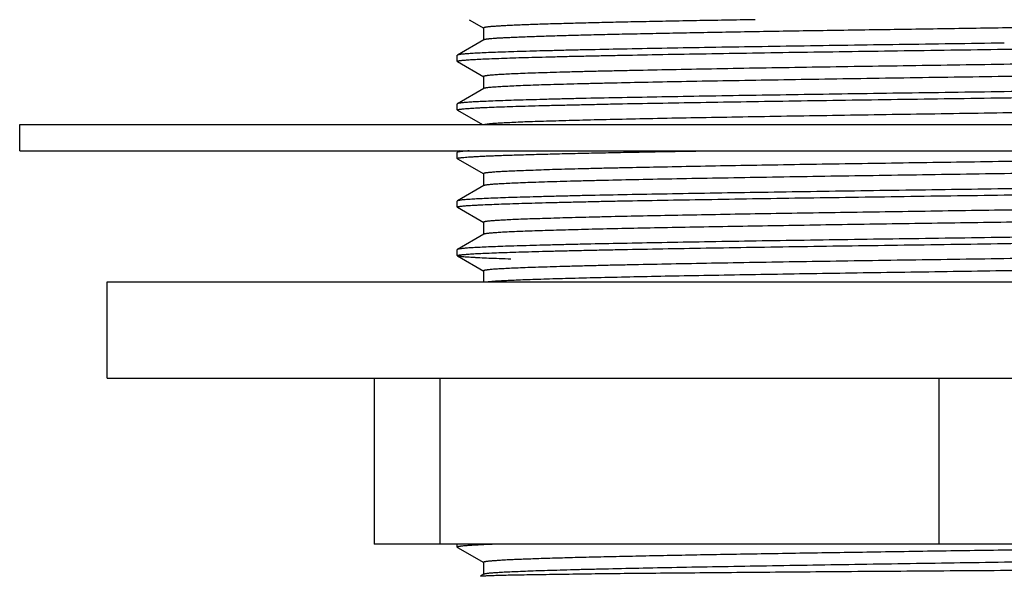
# Model space of a CAD drawing. Units: inches. Extents: x 4.8 to 7.05, y 0.5 to 7.62.
# Drawn here: x 4.8 to 5.93, y 4.79 to 5.42 of the extents above; entities that cross this region are included whole.
import ezdxf

# ---------------------------------------------------------------- set-up
doc = ezdxf.new("R2010")
doc.units = ezdxf.units.IN
doc.header["$LTSCALE"] = 0.64311
doc.header["$MEASUREMENT"] = 0
doc.layers.get('0').update_dxf_attribs({"linetype": 'CONTINUOUS'})

msp = doc.modelspace()

# ---------------------------------------------------------------- linework, layer by layer
at = {"color": 6, "linetype": 'CONTINUOUS'}
for p, q in [((5.3156, 5.4233), (5.3324, 5.4136)), ((5.3322, 5.4138), (5.3322, 5.3999)), ((5.3322, 5.4138), (5.3324, 5.4136)), ((5.3324, 5.4002), (5.3023, 5.3828)), ((5.3023, 5.3828), (5.3021, 5.3826)), ((5.3021, 5.3756), (5.3021, 5.3826)), ((5.3023, 5.3754), (5.3021, 5.3756)), ((5.3023, 5.3754), (5.3324, 5.358)), ((5.3322, 5.3583), (5.3322, 5.3444)), ((5.3322, 5.3583), (5.3324, 5.358)), ((5.3324, 5.3446), (5.3023, 5.3272)), ((5.3023, 5.3272), (5.3021, 5.327)), ((5.3021, 5.3201), (5.3021, 5.327)), ((5.3023, 5.3198), (5.3021, 5.3201)), ((5.3023, 5.3198), (5.3309, 5.3033)), ((4.8021, 5.2733), (4.8021, 5.3033)), ((4.8021, 5.3033), (7.0521, 5.3033)), ((4.8021, 5.2733), (7.0521, 5.2733)), ((5.3023, 5.2717), (5.3021, 5.2714)), ((5.3021, 5.2645), (5.3021, 5.2714)), ((5.3051, 5.2733), (5.3023, 5.2717)), ((5.3023, 5.2643), (5.3021, 5.2645)), ((5.3023, 5.2643), (5.3324, 5.2469)), ((5.3322, 5.2471), (5.3322, 5.2332)), ((5.3322, 5.2471), (5.3324, 5.2469)), ((5.3324, 5.2335), (5.3023, 5.2161)), ((5.3023, 5.2161), (5.3021, 5.2159)), ((5.3021, 5.2089), (5.3021, 5.2159)), ((5.3023, 5.2087), (5.3021, 5.2089)), ((5.3023, 5.2087), (5.3324, 5.1914)), ((5.3322, 5.1916), (5.3322, 5.1777)), ((5.3322, 5.1916), (5.3324, 5.1914)), ((5.3324, 5.1779), (5.3023, 5.1605)), ((5.3023, 5.1605), (5.3021, 5.1603)), ((5.3021, 5.1534), (5.3021, 5.1603)), ((5.3023, 5.1532), (5.3021, 5.1534)), ((5.3023, 5.1532), (5.3324, 5.1358)), ((5.3322, 5.136), (5.3322, 5.1233)), ((5.3322, 5.136), (5.3324, 5.1358)), ((4.9021, 5.0133), (4.9021, 5.1233)), ((4.9021, 5.1233), (6.9521, 5.1233)), ((4.9021, 5.0133), (6.9521, 5.0133)), ((5.2071, 5.0133), (5.2071, 4.8233)), ((6.6471, 4.8233), (5.2071, 4.8233)), ((5.3021, 4.82), (5.3021, 4.8233)), ((5.3021, 4.82), (5.3023, 4.8198)), ((5.3023, 4.8198), (5.3324, 4.8024)), ((5.3322, 4.8027), (5.3322, 4.7888)), ((5.3322, 4.8027), (5.3324, 4.8024)), ((5.3324, 4.789), (5.3285, 4.7868)), ((5.3285, 4.7868), (5.3318, 4.7872)), ((5.3285, 4.7867), (5.3285, 4.7868)), ((5.3319, 4.7872), (5.332, 4.7872))]:
    msp.add_line(p, q, dxfattribs=at)
at = {"color": 9, "linetype": 'CONTINUOUS'}
for p, q in [((5.2821, 5.0133), (5.2821, 4.8233)), ((5.8521, 5.0133), (5.8521, 4.8233))]:
    msp.add_line(p, q, dxfattribs=at)
at = {"color": 6, "linetype": 'CONTINUOUS'}
for points, knots in [([(5.6425, 5.4233), (5.631, 5.4231), (5.6086, 5.4227), (5.5758, 5.4221), (5.5445, 5.4215), (5.5149, 5.4209), (5.4872, 5.4204), (5.4615, 5.4198), (5.4378, 5.4192), (5.4164, 5.4186), (5.3999, 5.4181), (5.3879, 5.4177), (5.3798, 5.4174), (5.3723, 5.4171), (5.3654, 5.4168), (5.3592, 5.4165), (5.3536, 5.4162), (5.3487, 5.4159), (5.3444, 5.4156), (5.3412, 5.4154), (5.339, 5.4152), (5.3376, 5.415), (5.3363, 5.4149), (5.3352, 5.4147), (5.3343, 5.4146), (5.3336, 5.4144), (5.3332, 5.4143), (5.3329, 5.4143), (5.3327, 5.4142), (5.3325, 5.4141), (5.3324, 5.414), (5.3323, 5.414), (5.3322, 5.4139), (5.3322, 5.4138), (5.3322, 5.4138)], [0, 0, 0, 0, 0.110543, 0.216473, 0.317324, 0.412648, 0.502003, 0.584999, 0.661268, 0.730453, 0.792257, 0.820306, 0.846408, 0.870529, 0.892646, 0.912737, 0.930782, 0.946761, 0.960653, 0.972441, 0.977543, 0.982117, 0.986163, 0.98968, 0.992669, 0.995132, 0.996167, 0.997072, 0.997849, 0.9985, 0.999028, 0.99944, 0.999752, 1, 1, 1, 1]), ([(6.2628, 5.4191), (6.2399, 5.4187), (6.1926, 5.4179), (6.1196, 5.4167), (6.0431, 5.4155), (5.9646, 5.4144), (5.8854, 5.4132), (5.8069, 5.412), (5.7306, 5.4109), (5.669, 5.4099), (5.6218, 5.4091), (5.5884, 5.4085), (5.5564, 5.4079), (5.5262, 5.4073), (5.4977, 5.4067), (5.4712, 5.4061), (5.4467, 5.4055), (5.4244, 5.4049), (5.4043, 5.4043), (5.3891, 5.4038), (5.378, 5.4034), (5.3707, 5.4031), (5.364, 5.4028), (5.3579, 5.4025), (5.3524, 5.4022), (5.3476, 5.402), (5.3435, 5.4017), (5.3404, 5.4014), (5.3383, 5.4012), (5.337, 5.4011), (5.3358, 5.4009), (5.3348, 5.4008), (5.3339, 5.4006), (5.3333, 5.4005), (5.3328, 5.4003), (5.3325, 5.4002), (5.3324, 5.4002), (5.3324, 5.4002)], [0, 0, 0, 0, 0.07375, 0.15269, 0.235326, 0.32022, 0.405841, 0.490652, 0.573132, 0.651802, 0.689266, 0.725254, 0.759604, 0.792166, 0.822791, 0.851341, 0.877691, 0.90172, 0.92332, 0.942398, 0.950964, 0.958866, 0.966096, 0.972649, 0.978517, 0.983693, 0.98817, 0.991944, 0.993566, 0.995012, 0.996281, 0.997374, 0.998291, 0.999033, 0.999601, 0.999821, 1, 1, 1, 1]), ([(5.9271, 5.3895), (5.9472, 5.3898), (5.9872, 5.3904), (6.0468, 5.3912), (6.1052, 5.3921), (6.162, 5.3929), (6.2166, 5.3938), (6.2685, 5.3946), (6.3172, 5.3955), (6.3622, 5.3963), (6.3973, 5.397), (6.4232, 5.3976), (6.441, 5.398), (6.4575, 5.3985), (6.4728, 5.3989), (6.4869, 5.3993), (6.4996, 5.3997), (6.511, 5.4002), (6.521, 5.4006), (6.5285, 5.401), (6.5338, 5.4012), (6.5372, 5.4015), (6.5403, 5.4017), (6.543, 5.4019), (6.5454, 5.4021), (6.5474, 5.4023), (6.5488, 5.4025), (6.5498, 5.4026), (6.5504, 5.4027), (6.5509, 5.4029), (6.5513, 5.403), (6.5517, 5.4031), (6.5518, 5.4031), (6.5519, 5.4032)], [0, 0, 0, 0, 0.096438, 0.192073, 0.285882, 0.376999, 0.464602, 0.547881, 0.626043, 0.698367, 0.764172, 0.794441, 0.822857, 0.849349, 0.87386, 0.896335, 0.91672, 0.934963, 0.951023, 0.964868, 0.97095, 0.976467, 0.981414, 0.985788, 0.989589, 0.992814, 0.995465, 0.996576, 0.997543, 0.998367, 0.99905, 0.999593, 1, 1, 1, 1]), ([(5.3021, 5.3756), (5.3021, 5.3756), (5.3021, 5.3757), (5.3021, 5.3757), (5.3022, 5.3758), (5.3023, 5.3758), (5.3024, 5.3759), (5.3026, 5.376), (5.3029, 5.3761), (5.3033, 5.3762), (5.3038, 5.3763), (5.3044, 5.3764), (5.3051, 5.3765), (5.3059, 5.3766), (5.3072, 5.3768), (5.309, 5.3769), (5.3114, 5.3772), (5.3142, 5.3774), (5.3174, 5.3776), (5.3209, 5.3778), (5.3249, 5.378), (5.3308, 5.3783), (5.3391, 5.3787), (5.3501, 5.3791), (5.3626, 5.3795), (5.3763, 5.38), (5.3914, 5.3804), (5.4078, 5.3808), (5.4255, 5.3813), (5.4444, 5.3817), (5.4644, 5.3821), (5.4932, 5.3827), (5.5319, 5.3835), (5.581, 5.3843), (5.6334, 5.3852), (5.6887, 5.3861), (5.7462, 5.3869), (5.8056, 5.3878), (5.866, 5.3886), (5.9067, 5.3892), (5.9271, 5.3895)], [0, 0, 0, 0, 0.000089, 0.000192, 0.00032, 0.000478, 0.000669, 0.000893, 0.001448, 0.002148, 0.002993, 0.003986, 0.005126, 0.006414, 0.007851, 0.011168, 0.015079, 0.019581, 0.024674, 0.030353, 0.036615, 0.043455, 0.058856, 0.076522, 0.096415, 0.118482, 0.142669, 0.168919, 0.197173, 0.227359, 0.259403, 0.29323, 0.36591, 0.444695, 0.528836, 0.617504, 0.70985, 0.805012, 0.902085, 1, 1, 1, 1]), ([(5.9271, 5.3965), (5.907, 5.3962), (5.867, 5.3956), (5.8074, 5.3948), (5.749, 5.3939), (5.6922, 5.3931), (5.6376, 5.3922), (5.5857, 5.3914), (5.537, 5.3905), (5.492, 5.3897), (5.4569, 5.3889), (5.431, 5.3884), (5.4132, 5.3879), (5.3967, 5.3875), (5.3814, 5.3871), (5.3673, 5.3867), (5.3546, 5.3862), (5.3432, 5.3858), (5.3332, 5.3854), (5.3257, 5.385), (5.3204, 5.3847), (5.317, 5.3845), (5.3139, 5.3843), (5.3112, 5.3841), (5.3088, 5.3839), (5.3068, 5.3837), (5.3054, 5.3835), (5.3044, 5.3833), (5.3038, 5.3832), (5.3033, 5.3831), (5.3029, 5.383), (5.3025, 5.3829), (5.3024, 5.3828), (5.3023, 5.3828)], [0, 0, 0, 0, 0.096437, 0.192074, 0.285886, 0.377007, 0.464614, 0.547895, 0.626055, 0.698376, 0.764179, 0.794447, 0.822862, 0.849354, 0.873864, 0.896338, 0.916722, 0.934965, 0.951025, 0.964869, 0.970951, 0.976467, 0.981415, 0.985789, 0.989589, 0.992815, 0.995466, 0.996576, 0.997543, 0.998367, 0.99905, 0.999593, 1, 1, 1, 1]), ([(6.5218, 5.3858), (6.5218, 5.3858), (6.5216, 5.3857), (6.5213, 5.3856), (6.5208, 5.3855), (6.5204, 5.3854), (6.5198, 5.3853), (6.5188, 5.3851), (6.5174, 5.3849), (6.5155, 5.3847), (6.5132, 5.3845), (6.5105, 5.3843), (6.5075, 5.3841), (6.5042, 5.3839), (6.499, 5.3836), (6.4918, 5.3832), (6.4821, 5.3828), (6.471, 5.3823), (6.4587, 5.3819), (6.4452, 5.3815), (6.4304, 5.3811), (6.4144, 5.3806), (6.3972, 5.3802), (6.3722, 5.3796), (6.3383, 5.3789), (6.2948, 5.378), (6.2478, 5.3772), (6.1978, 5.3763), (6.1452, 5.3755), (6.0906, 5.3746), (6.0344, 5.3737), (5.9772, 5.3729), (5.9195, 5.372), (5.8619, 5.3712), (5.8049, 5.3703), (5.749, 5.3695), (5.6949, 5.3686), (5.6429, 5.3678), (5.5937, 5.3669), (5.5476, 5.366), (5.5113, 5.3653), (5.4842, 5.3647), (5.4655, 5.3643), (5.4478, 5.3639), (5.4312, 5.3634), (5.4159, 5.363), (5.4017, 5.3626), (5.3888, 5.3622), (5.3772, 5.3617), (5.3668, 5.3613), (5.3578, 5.3609), (5.3512, 5.3605), (5.3465, 5.3602), (5.3435, 5.36), (5.3409, 5.3598), (5.3386, 5.3596), (5.3369, 5.3594), (5.3358, 5.3592), (5.335, 5.3591), (5.3344, 5.359), (5.3338, 5.3589), (5.3333, 5.3588), (5.3329, 5.3587), (5.3326, 5.3586), (5.3324, 5.3585), (5.3323, 5.3584), (5.3322, 5.3584), (5.3322, 5.3583), (5.3322, 5.3583), (5.3322, 5.3583)], [0, 0, 0, 0, 0.000214, 0.000497, 0.00085, 0.001276, 0.001773, 0.002344, 0.003703, 0.005353, 0.007295, 0.009527, 0.012049, 0.014861, 0.017959, 0.025008, 0.033179, 0.042455, 0.052816, 0.064235, 0.076684, 0.090136, 0.10456, 0.11992, 0.153299, 0.189963, 0.22956, 0.271718, 0.316036, 0.362096, 0.40946, 0.457681, 0.506301, 0.55486, 0.602899, 0.649961, 0.695603, 0.73939, 0.780909, 0.819765, 0.855594, 0.872264, 0.888052, 0.902921, 0.916836, 0.929762, 0.941669, 0.952532, 0.962323, 0.971018, 0.978597, 0.985045, 0.98784, 0.990346, 0.992563, 0.994488, 0.996121, 0.996828, 0.997463, 0.998024, 0.998514, 0.99893, 0.999276, 0.99955, 0.999757, 0.999836, 0.999901, 0.999954, 1, 1, 1, 1]), ([(6.522, 5.3721), (6.522, 5.3721), (6.522, 5.3721), (6.522, 5.372), (6.5219, 5.372), (6.5218, 5.3719), (6.5216, 5.3718), (6.5213, 5.3717), (6.5209, 5.3716), (6.5204, 5.3715), (6.5198, 5.3714), (6.5192, 5.3713), (6.5184, 5.3712), (6.5173, 5.371), (6.5156, 5.3708), (6.5133, 5.3706), (6.5107, 5.3704), (6.5077, 5.3702), (6.503, 5.3699), (6.4964, 5.3695), (6.4874, 5.3691), (6.477, 5.3687), (6.4654, 5.3683), (6.4525, 5.3678), (6.4383, 5.3674), (6.423, 5.367), (6.4064, 5.3665), (6.3887, 5.3661), (6.37, 5.3657), (6.3429, 5.3651), (6.3066, 5.3644), (6.2605, 5.3635), (6.2113, 5.3627), (6.1593, 5.3618), (6.1052, 5.3609), (6.0493, 5.3601), (5.9923, 5.3592), (5.9347, 5.3584), (5.877, 5.3575), (5.8198, 5.3567), (5.7636, 5.3558), (5.709, 5.3549), (5.6564, 5.3541), (5.6064, 5.3532), (5.5594, 5.3524), (5.5159, 5.3515), (5.482, 5.3508), (5.457, 5.3502), (5.4398, 5.3498), (5.4238, 5.3493), (5.409, 5.3489), (5.3955, 5.3485), (5.3832, 5.3481), (5.3721, 5.3476), (5.3624, 5.3472), (5.3552, 5.3468), (5.35, 5.3465), (5.3467, 5.3463), (5.3437, 5.3461), (5.341, 5.3459), (5.3387, 5.3457), (5.3368, 5.3455), (5.3354, 5.3453), (5.3344, 5.3451), (5.3338, 5.345), (5.3333, 5.3449), (5.3329, 5.3448), (5.3326, 5.3447), (5.3324, 5.3446), (5.3324, 5.3446)], [0, 0, 0, 0, 0.000046, 0.000099, 0.000164, 0.000243, 0.000449, 0.000724, 0.001069, 0.001487, 0.001976, 0.002538, 0.003173, 0.00388, 0.005514, 0.007439, 0.009654, 0.01216, 0.014955, 0.021404, 0.028983, 0.037678, 0.047468, 0.058331, 0.070239, 0.083165, 0.097079, 0.111949, 0.127737, 0.144407, 0.180235, 0.219091, 0.260611, 0.304398, 0.350039, 0.397102, 0.44514, 0.4937, 0.54232, 0.590541, 0.637905, 0.683965, 0.728283, 0.770441, 0.810038, 0.846701, 0.880081, 0.89544, 0.909864, 0.923317, 0.935766, 0.947184, 0.957545, 0.966823, 0.974994, 0.982041, 0.985139, 0.987951, 0.990474, 0.992707, 0.994649, 0.996299, 0.997657, 0.998227, 0.998725, 0.99915, 0.999503, 0.999786, 1, 1, 1, 1]), ([(6.5521, 5.3548), (6.5521, 5.3548), (6.5521, 5.3547), (6.552, 5.3547), (6.552, 5.3546), (6.5519, 5.3546), (6.5518, 5.3545), (6.5516, 5.3544), (6.5513, 5.3543), (6.5509, 5.3542), (6.5504, 5.3541), (6.5498, 5.354), (6.5491, 5.3539), (6.5483, 5.3538), (6.547, 5.3537), (6.5452, 5.3535), (6.5428, 5.3533), (6.54, 5.353), (6.5368, 5.3528), (6.5332, 5.3526), (6.5293, 5.3524), (6.5234, 5.3521), (6.5151, 5.3517), (6.5041, 5.3513), (6.4916, 5.3509), (6.4779, 5.3504), (6.4627, 5.35), (6.4463, 5.3496), (6.4287, 5.3491), (6.4098, 5.3487), (6.3898, 5.3483), (6.3609, 5.3477), (6.3223, 5.3469), (6.2732, 5.3461), (6.2208, 5.3452), (6.1655, 5.3444), (6.1079, 5.3435), (6.0486, 5.3426), (5.9882, 5.3418), (5.9475, 5.3412), (5.9271, 5.3409)], [0, 0, 0, 0, 0.000089, 0.000192, 0.00032, 0.000478, 0.000669, 0.000893, 0.001448, 0.002148, 0.002993, 0.003986, 0.005126, 0.006415, 0.007851, 0.011169, 0.015079, 0.019581, 0.024674, 0.030354, 0.036616, 0.043457, 0.058859, 0.076525, 0.096419, 0.118489, 0.142677, 0.168929, 0.197185, 0.227375, 0.259422, 0.293251, 0.365933, 0.444717, 0.528853, 0.617515, 0.709855, 0.805012, 0.902084, 1, 1, 1, 1]), ([(5.9271, 5.3339), (5.9472, 5.3342), (5.9872, 5.3348), (6.0468, 5.3357), (6.1052, 5.3365), (6.162, 5.3374), (6.2166, 5.3382), (6.2685, 5.339), (6.3172, 5.3399), (6.3622, 5.3407), (6.3973, 5.3415), (6.4232, 5.3421), (6.441, 5.3425), (6.4575, 5.3429), (6.4728, 5.3433), (6.4869, 5.3438), (6.4996, 5.3442), (6.511, 5.3446), (6.521, 5.345), (6.5285, 5.3454), (6.5338, 5.3457), (6.5372, 5.3459), (6.5403, 5.3461), (6.543, 5.3463), (6.5454, 5.3465), (6.5474, 5.3467), (6.5488, 5.3469), (6.5498, 5.3471), (6.5504, 5.3472), (6.5509, 5.3473), (6.5513, 5.3474), (6.5517, 5.3475), (6.5518, 5.3476), (6.5519, 5.3476)], [0, 0, 0, 0, 0.096438, 0.192071, 0.285876, 0.376992, 0.464597, 0.547879, 0.626042, 0.698367, 0.764172, 0.794441, 0.822857, 0.849349, 0.87386, 0.896335, 0.91672, 0.934962, 0.951023, 0.964868, 0.97095, 0.976467, 0.981414, 0.985788, 0.989588, 0.992814, 0.995465, 0.996576, 0.997543, 0.998367, 0.99905, 0.999593, 1, 1, 1, 1]), ([(5.3021, 5.3201), (5.3021, 5.3201), (5.3021, 5.3201), (5.3021, 5.3202), (5.3022, 5.3202), (5.3023, 5.3203), (5.3024, 5.3203), (5.3026, 5.3204), (5.3029, 5.3205), (5.3033, 5.3206), (5.3038, 5.3207), (5.3044, 5.3208), (5.3051, 5.3209), (5.3059, 5.321), (5.3072, 5.3212), (5.309, 5.3214), (5.3114, 5.3216), (5.3142, 5.3218), (5.3174, 5.322), (5.3209, 5.3222), (5.3249, 5.3225), (5.3308, 5.3228), (5.3391, 5.3231), (5.3501, 5.3236), (5.3626, 5.324), (5.3763, 5.3244), (5.3914, 5.3249), (5.4078, 5.3253), (5.4255, 5.3257), (5.4443, 5.3261), (5.4644, 5.3266), (5.4932, 5.3272), (5.5319, 5.3279), (5.581, 5.3288), (5.6334, 5.3296), (5.6887, 5.3305), (5.7462, 5.3314), (5.8056, 5.3322), (5.866, 5.3331), (5.9067, 5.3337), (5.9271, 5.3339)], [0, 0, 0, 0, 0.000089, 0.000192, 0.00032, 0.000478, 0.000669, 0.000894, 0.001449, 0.002148, 0.002994, 0.003987, 0.005127, 0.006416, 0.007853, 0.011171, 0.015081, 0.019583, 0.024676, 0.030355, 0.036618, 0.043459, 0.058859, 0.076524, 0.096416, 0.118482, 0.142668, 0.168916, 0.197169, 0.227355, 0.259399, 0.293225, 0.365906, 0.444691, 0.528832, 0.617501, 0.709847, 0.80501, 0.902084, 1, 1, 1, 1]), ([(5.9271, 5.3409), (5.907, 5.3406), (5.867, 5.34), (5.8074, 5.3392), (5.749, 5.3383), (5.6922, 5.3375), (5.6376, 5.3366), (5.5857, 5.3358), (5.537, 5.3349), (5.492, 5.3341), (5.4569, 5.3334), (5.4309, 5.3328), (5.4132, 5.3324), (5.3967, 5.3319), (5.3814, 5.3315), (5.3673, 5.3311), (5.3546, 5.3307), (5.3432, 5.3302), (5.3332, 5.3298), (5.3257, 5.3295), (5.3204, 5.3292), (5.317, 5.3289), (5.3139, 5.3287), (5.3112, 5.3285), (5.3088, 5.3283), (5.3068, 5.3281), (5.3054, 5.3279), (5.3044, 5.3278), (5.3038, 5.3277), (5.3033, 5.3276), (5.3029, 5.3274), (5.3025, 5.3273), (5.3024, 5.3273), (5.3023, 5.3272)], [0, 0, 0, 0, 0.096437, 0.192075, 0.285888, 0.377011, 0.46462, 0.547905, 0.626068, 0.698389, 0.76419, 0.794456, 0.822869, 0.84936, 0.873869, 0.896341, 0.916725, 0.934967, 0.951026, 0.96487, 0.970952, 0.976468, 0.981415, 0.985789, 0.989589, 0.992815, 0.995466, 0.996576, 0.997543, 0.998367, 0.99905, 0.999593, 1, 1, 1, 1]), ([(6.5218, 5.3303), (6.5218, 5.3302), (6.5216, 5.3301), (6.5213, 5.33), (6.5209, 5.3299), (6.5204, 5.3298), (6.5198, 5.3297), (6.5189, 5.3296), (6.5176, 5.3294), (6.5157, 5.3292), (6.5135, 5.329), (6.5109, 5.3288), (6.5081, 5.3286), (6.5049, 5.3283), (6.4999, 5.3281), (6.493, 5.3277), (6.4837, 5.3273), (6.4731, 5.3269), (6.4613, 5.3264), (6.4482, 5.326), (6.434, 5.3256), (6.4187, 5.3252), (6.4022, 5.3248), (6.3781, 5.3242), (6.3455, 5.3235), (6.3036, 5.3226), (6.2583, 5.3218), (6.21, 5.321), (6.1592, 5.3201), (6.1062, 5.3193), (6.0516, 5.3185), (5.9959, 5.3176), (5.9396, 5.3168), (5.8831, 5.3159), (5.827, 5.3151), (5.7719, 5.3143), (5.7181, 5.3134), (5.6663, 5.3126), (5.6168, 5.3117), (5.5701, 5.3109), (5.5267, 5.3101), (5.4869, 5.3092), (5.4511, 5.3084), (5.4239, 5.3077), (5.4044, 5.3071), (5.3915, 5.3067), (5.3798, 5.3063), (5.3694, 5.3059), (5.3602, 5.3054), (5.3523, 5.305), (5.3466, 5.3047), (5.3426, 5.3044), (5.3402, 5.3042), (5.338, 5.3039), (5.3362, 5.3037), (5.3348, 5.3035), (5.3339, 5.3034), (5.3335, 5.3033)], [0, 0, 0, 0, 0.000208, 0.000483, 0.000825, 0.001237, 0.001718, 0.002268, 0.003578, 0.005167, 0.007035, 0.009181, 0.011605, 0.014306, 0.017283, 0.024055, 0.031906, 0.040816, 0.05077, 0.061744, 0.073711, 0.086645, 0.100517, 0.115298, 0.147441, 0.182784, 0.221007, 0.261764, 0.304684, 0.34938, 0.395446, 0.442463, 0.490008, 0.537647, 0.58495, 0.631488, 0.676838, 0.720591, 0.762348, 0.801733, 0.838386, 0.871979, 0.902203, 0.92879, 0.94064, 0.951493, 0.961326, 0.970114, 0.977837, 0.984479, 0.990027, 0.992387, 0.994468, 0.996271, 0.997793, 0.999036, 1, 1, 1, 1]), ([(5.3021, 5.2645), (5.3021, 5.2645), (5.3021, 5.2646), (5.3022, 5.2646), (5.3023, 5.2647), (5.3024, 5.2648), (5.3026, 5.2648), (5.3028, 5.2649), (5.303, 5.265), (5.3034, 5.2651), (5.304, 5.2652), (5.3049, 5.2653), (5.3058, 5.2655), (5.307, 5.2656), (5.3083, 5.2657), (5.3103, 5.2659), (5.3131, 5.2662), (5.317, 5.2664), (5.3215, 5.2667), (5.3266, 5.267), (5.3323, 5.2673), (5.3385, 5.2675), (5.3453, 5.2678), (5.3526, 5.2681), (5.3636, 5.2685), (5.3786, 5.2689), (5.3981, 5.2695), (5.4197, 5.27), (5.4433, 5.2706), (5.4688, 5.2711), (5.496, 5.2717), (5.5248, 5.2722), (5.5553, 5.2728), (5.5761, 5.2731), (5.5867, 5.2733)], [0, 0, 0, 0, 0.00025, 0.000563, 0.000974, 0.001497, 0.002142, 0.00291, 0.003805, 0.004829, 0.007262, 0.010214, 0.013688, 0.017683, 0.022199, 0.027237, 0.038877, 0.052598, 0.068387, 0.086227, 0.106098, 0.127982, 0.151861, 0.177714, 0.205519, 0.266861, 0.335639, 0.411604, 0.494462, 0.583879, 0.679521, 0.781023, 0.887984, 1, 1, 1, 1]), ([(5.3157, 5.2733), (5.3148, 5.2732), (5.313, 5.2731), (5.3105, 5.2729), (5.3083, 5.2727), (5.3065, 5.2725), (5.3051, 5.2723), (5.3042, 5.2722), (5.3037, 5.2721), (5.3032, 5.272), (5.3028, 5.2719), (5.3025, 5.2718), (5.3024, 5.2717), (5.3023, 5.2717)], [0, 0, 0, 0, 0.209345, 0.394585, 0.555683, 0.692616, 0.805382, 0.852715, 0.894029, 0.929348, 0.958715, 0.982209, 1, 1, 1, 1]), ([(6.5121, 5.2733), (6.5102, 5.2731), (6.506, 5.2728), (6.4991, 5.2724), (6.491, 5.272), (6.4817, 5.2716), (6.4713, 5.2712), (6.455, 5.2707), (6.4319, 5.27), (6.4009, 5.2692), (6.366, 5.2684), (6.3272, 5.2675), (6.2851, 5.2667), (6.2399, 5.2659), (6.1747, 5.2648), (6.0886, 5.2634), (6.0001, 5.2621), (5.9275, 5.261), (5.8728, 5.2602), (5.8185, 5.2594), (5.7651, 5.2586), (5.7131, 5.2578), (5.663, 5.257), (5.615, 5.2562), (5.5698, 5.2553), (5.5276, 5.2545), (5.4945, 5.2538), (5.4699, 5.2533), (5.4528, 5.2529), (5.4367, 5.2525), (5.4217, 5.2521), (5.4078, 5.2517), (5.395, 5.2512), (5.3833, 5.2508), (5.3728, 5.2504), (5.3634, 5.25), (5.3553, 5.2496), (5.3493, 5.2493), (5.3451, 5.249), (5.3424, 5.2488), (5.34, 5.2486), (5.338, 5.2484), (5.3365, 5.2482), (5.3354, 5.2481), (5.3347, 5.248), (5.3341, 5.2479), (5.3336, 5.2478), (5.3332, 5.2477), (5.3328, 5.2476), (5.3325, 5.2475), (5.3324, 5.2474), (5.3323, 5.2473), (5.3322, 5.2472), (5.3322, 5.2472), (5.3322, 5.2472), (5.3322, 5.2471)], [0, 0, 0, 0, 0.004787, 0.010621, 0.017491, 0.02538, 0.034271, 0.044147, 0.066772, 0.093053, 0.122774, 0.155676, 0.191482, 0.229884, 0.270556, 0.357302, 0.448763, 0.495291, 0.541822, 0.58796, 0.63331, 0.677483, 0.720106, 0.760811, 0.799255, 0.835104, 0.868058, 0.883359, 0.897831, 0.911445, 0.924173, 0.935985, 0.946856, 0.956764, 0.96569, 0.973613, 0.980514, 0.986382, 0.988924, 0.991205, 0.993222, 0.994974, 0.996461, 0.997105, 0.997682, 0.998193, 0.998638, 0.999018, 0.999332, 0.999583, 0.999772, 0.999845, 0.999906, 0.999956, 1, 1, 1, 1]), ([(6.522, 5.261), (6.522, 5.261), (6.522, 5.261), (6.522, 5.2609), (6.5219, 5.2609), (6.5218, 5.2608), (6.5216, 5.2607), (6.5213, 5.2606), (6.5209, 5.2605), (6.5204, 5.2604), (6.5198, 5.2603), (6.5192, 5.2602), (6.5184, 5.2601), (6.5173, 5.2599), (6.5156, 5.2597), (6.5133, 5.2595), (6.5107, 5.2593), (6.5077, 5.2591), (6.503, 5.2588), (6.4964, 5.2584), (6.4874, 5.258), (6.477, 5.2576), (6.4654, 5.2571), (6.4525, 5.2567), (6.4383, 5.2563), (6.423, 5.2558), (6.4064, 5.2554), (6.3887, 5.255), (6.37, 5.2546), (6.3429, 5.254), (6.3066, 5.2532), (6.2605, 5.2524), (6.2113, 5.2515), (6.1593, 5.2507), (6.1052, 5.2498), (6.0493, 5.249), (5.9923, 5.2481), (5.9347, 5.2473), (5.877, 5.2464), (5.8198, 5.2455), (5.7636, 5.2447), (5.709, 5.2438), (5.6564, 5.243), (5.6064, 5.2421), (5.5594, 5.2413), (5.5159, 5.2404), (5.482, 5.2397), (5.457, 5.2391), (5.4398, 5.2387), (5.4238, 5.2382), (5.409, 5.2378), (5.3955, 5.2374), (5.3832, 5.2369), (5.3721, 5.2365), (5.3624, 5.2361), (5.3552, 5.2357), (5.35, 5.2354), (5.3467, 5.2352), (5.3437, 5.235), (5.341, 5.2348), (5.3387, 5.2346), (5.3368, 5.2344), (5.3354, 5.2342), (5.3344, 5.234), (5.3338, 5.2339), (5.3333, 5.2338), (5.3329, 5.2337), (5.3326, 5.2336), (5.3324, 5.2335), (5.3324, 5.2335)], [0, 0, 0, 0, 0.000046, 0.000099, 0.000164, 0.000242, 0.000448, 0.000722, 0.001067, 0.001484, 0.001974, 0.002536, 0.003171, 0.003879, 0.005513, 0.007439, 0.009655, 0.01216, 0.014954, 0.021401, 0.028983, 0.037678, 0.047467, 0.058329, 0.070239, 0.083165, 0.097078, 0.111947, 0.127736, 0.144407, 0.180234, 0.219092, 0.26061, 0.304398, 0.350038, 0.397102, 0.44514, 0.4937, 0.54232, 0.590541, 0.637905, 0.683965, 0.728284, 0.770441, 0.810039, 0.846701, 0.880083, 0.895441, 0.909864, 0.923317, 0.935768, 0.947186, 0.957545, 0.966823, 0.974996, 0.982043, 0.98514, 0.987951, 0.990473, 0.992707, 0.99465, 0.996301, 0.997659, 0.998229, 0.998726, 0.999151, 0.999504, 0.999786, 1, 1, 1, 1]), ([(6.5521, 5.2437), (6.5521, 5.2436), (6.5521, 5.2436), (6.552, 5.2436), (6.552, 5.2435), (6.5519, 5.2434), (6.5518, 5.2434), (6.5516, 5.2433), (6.5513, 5.2432), (6.5509, 5.2431), (6.5504, 5.243), (6.5498, 5.2429), (6.5491, 5.2428), (6.5483, 5.2427), (6.547, 5.2425), (6.5452, 5.2423), (6.5428, 5.2421), (6.54, 5.2419), (6.5368, 5.2417), (6.5332, 5.2415), (6.5293, 5.2413), (6.5234, 5.241), (6.5151, 5.2406), (6.5041, 5.2402), (6.4916, 5.2397), (6.4779, 5.2393), (6.4627, 5.2389), (6.4463, 5.2384), (6.4287, 5.238), (6.4098, 5.2376), (6.3898, 5.2371), (6.3609, 5.2366), (6.3223, 5.2358), (6.2732, 5.235), (6.2208, 5.2341), (6.1655, 5.2332), (6.1079, 5.2324), (6.0486, 5.2315), (5.9881, 5.2306), (5.9475, 5.2301), (5.9271, 5.2298)], [0, 0, 0, 0, 0.000089, 0.000192, 0.000321, 0.000478, 0.000669, 0.000894, 0.001449, 0.002148, 0.002994, 0.003987, 0.005128, 0.006416, 0.007853, 0.011171, 0.015082, 0.019584, 0.024677, 0.030356, 0.036618, 0.043459, 0.05886, 0.076526, 0.096419, 0.118487, 0.142674, 0.168925, 0.19718, 0.227368, 0.259414, 0.293242, 0.365925, 0.44471, 0.528851, 0.617518, 0.70986, 0.805017, 0.902086, 1, 1, 1, 1]), ([(5.9271, 5.2228), (5.9605, 5.2233), (6.0264, 5.2242), (6.1232, 5.2256), (6.2148, 5.227), (6.287, 5.2282), (6.3404, 5.2292), (6.3766, 5.2299), (6.4099, 5.2306), (6.4401, 5.2313), (6.4669, 5.232), (6.4903, 5.2327), (6.5075, 5.2333), (6.5194, 5.2338), (6.5247, 5.2341), (6.5272, 5.2342)], [0, 0, 0, 0, 0.166891, 0.329501, 0.48357, 0.625145, 0.690084, 0.750552, 0.806165, 0.856556, 0.901406, 0.940432, 0.973372, 0.987489, 1, 1, 1, 1]), ([(5.3021, 5.2089), (5.3021, 5.209), (5.3021, 5.209), (5.3021, 5.2091), (5.3022, 5.2091), (5.3023, 5.2092), (5.3024, 5.2092), (5.3026, 5.2093), (5.3029, 5.2094), (5.3033, 5.2095), (5.3038, 5.2096), (5.3044, 5.2097), (5.3051, 5.2098), (5.3059, 5.2099), (5.3072, 5.2101), (5.309, 5.2103), (5.3114, 5.2105), (5.3142, 5.2107), (5.3174, 5.2109), (5.3209, 5.2111), (5.3249, 5.2113), (5.3308, 5.2116), (5.3391, 5.212), (5.3501, 5.2124), (5.3626, 5.2129), (5.3763, 5.2133), (5.3914, 5.2137), (5.4078, 5.2142), (5.4255, 5.2146), (5.4443, 5.215), (5.4644, 5.2155), (5.4932, 5.2161), (5.5319, 5.2168), (5.581, 5.2176), (5.6334, 5.2185), (5.6887, 5.2194), (5.7462, 5.2202), (5.8056, 5.2211), (5.866, 5.222), (5.9067, 5.2225), (5.9271, 5.2228)], [0, 0, 0, 0, 0.000089, 0.000192, 0.000321, 0.000479, 0.000669, 0.000894, 0.001449, 0.002148, 0.002994, 0.003987, 0.005128, 0.006416, 0.007853, 0.011171, 0.015081, 0.019583, 0.024676, 0.030355, 0.036616, 0.043457, 0.058856, 0.076521, 0.096412, 0.118478, 0.142664, 0.168913, 0.197167, 0.227353, 0.259397, 0.293225, 0.365905, 0.44469, 0.528832, 0.6175, 0.709847, 0.80501, 0.902084, 1, 1, 1, 1]), ([(5.9271, 5.2298), (5.907, 5.2295), (5.867, 5.2289), (5.8074, 5.2281), (5.749, 5.2272), (5.6922, 5.2264), (5.6376, 5.2255), (5.5857, 5.2247), (5.537, 5.2238), (5.4919, 5.223), (5.4569, 5.2223), (5.4309, 5.2217), (5.4132, 5.2212), (5.3967, 5.2208), (5.3814, 5.2204), (5.3673, 5.22), (5.3546, 5.2195), (5.3432, 5.2191), (5.3332, 5.2187), (5.3257, 5.2183), (5.3204, 5.218), (5.317, 5.2178), (5.3139, 5.2176), (5.3112, 5.2174), (5.3088, 5.2172), (5.3068, 5.217), (5.3054, 5.2168), (5.3044, 5.2166), (5.3038, 5.2165), (5.3033, 5.2164), (5.3029, 5.2163), (5.3025, 5.2162), (5.3024, 5.2161), (5.3023, 5.2161)], [0, 0, 0, 0, 0.096439, 0.192079, 0.285895, 0.37702, 0.46463, 0.547916, 0.62608, 0.698402, 0.764203, 0.794468, 0.822881, 0.849371, 0.873878, 0.896348, 0.916729, 0.93497, 0.951028, 0.964871, 0.970953, 0.976468, 0.981415, 0.985788, 0.989588, 0.992814, 0.995465, 0.996576, 0.997543, 0.998367, 0.99905, 0.999593, 1, 1, 1, 1]), ([(6.4984, 5.2169), (6.4957, 5.2167), (6.49, 5.2164), (6.4809, 5.216), (6.4707, 5.2157), (6.4549, 5.2151), (6.4326, 5.2144), (6.4029, 5.2136), (6.3694, 5.2129), (6.3323, 5.2121), (6.2921, 5.2113), (6.2328, 5.2102), (6.1533, 5.2089), (6.0532, 5.2073), (5.9666, 5.2061), (5.8962, 5.205), (5.8434, 5.2042), (5.7914, 5.2034), (5.7404, 5.2026), (5.6909, 5.2019), (5.6432, 5.2011), (5.5979, 5.2003), (5.5552, 5.1995), (5.5154, 5.1987), (5.4843, 5.1981), (5.4611, 5.1975), (5.4451, 5.1971), (5.43, 5.1967), (5.4159, 5.1963), (5.4029, 5.1959), (5.3909, 5.1955), (5.38, 5.1952), (5.3701, 5.1948), (5.3614, 5.1944), (5.3538, 5.194), (5.3482, 5.1936), (5.3442, 5.1934), (5.3417, 5.1932), (5.3395, 5.193), (5.3376, 5.1928), (5.3362, 5.1926), (5.3352, 5.1925), (5.3346, 5.1924), (5.334, 5.1923), (5.3335, 5.1922), (5.3331, 5.1921), (5.3328, 5.192), (5.3326, 5.1919), (5.3324, 5.1918), (5.3323, 5.1918), (5.3322, 5.1917), (5.3322, 5.1916)], [0, 0, 0, 0, 0.006848, 0.014665, 0.023429, 0.033124, 0.055222, 0.080777, 0.109593, 0.141441, 0.176064, 0.21319, 0.293741, 0.38053, 0.470795, 0.516336, 0.561664, 0.606419, 0.650244, 0.692789, 0.733716, 0.772697, 0.809423, 0.843599, 0.874956, 0.889497, 0.90324, 0.91616, 0.92823, 0.939426, 0.949725, 0.959106, 0.967554, 0.97505, 0.981578, 0.987125, 0.989529, 0.991684, 0.993591, 0.995248, 0.996654, 0.997263, 0.997809, 0.998292, 0.998713, 0.999073, 0.999371, 0.999608, 0.999705, 0.999788, 1, 1, 1, 1]), ([(6.4984, 5.203), (6.4957, 5.2028), (6.4901, 5.2025), (6.4811, 5.2022), (6.471, 5.2018), (6.4554, 5.2012), (6.4334, 5.2006), (6.4041, 5.1998), (6.371, 5.199), (6.3344, 5.1982), (6.2947, 5.1975), (6.2363, 5.1964), (6.1577, 5.1951), (6.0587, 5.1935), (5.9556, 5.192), (5.8685, 5.1907), (5.7993, 5.1897), (5.7485, 5.1889), (5.6992, 5.1881), (5.6517, 5.1873), (5.6063, 5.1865), (5.5634, 5.1858), (5.5234, 5.185), (5.4865, 5.1842), (5.4579, 5.1836), (5.4368, 5.183), (5.4224, 5.1826), (5.409, 5.1822), (5.3966, 5.1818), (5.3852, 5.1815), (5.3749, 5.1811), (5.3657, 5.1807), (5.3576, 5.1803), (5.3515, 5.18), (5.3472, 5.1797), (5.3445, 5.1795), (5.3419, 5.1793), (5.3397, 5.1791), (5.3378, 5.1789), (5.3361, 5.1787), (5.3348, 5.1785), (5.3338, 5.1784), (5.3332, 5.1782), (5.3329, 5.1781), (5.3326, 5.178), (5.3324, 5.178), (5.3324, 5.1779)], [0, 0, 0, 0, 0.006784, 0.014519, 0.023186, 0.032767, 0.054593, 0.07982, 0.108257, 0.139683, 0.173851, 0.210494, 0.290036, 0.375825, 0.465179, 0.555306, 0.599777, 0.643387, 0.685795, 0.72667, 0.765689, 0.802551, 0.836963, 0.868658, 0.897388, 0.910569, 0.922927, 0.934438, 0.945077, 0.954825, 0.963663, 0.971576, 0.978545, 0.984557, 0.987201, 0.989603, 0.99176, 0.993673, 0.995341, 0.996763, 0.997938, 0.998867, 0.99924, 0.999552, 0.999805, 1, 1, 1, 1]), ([(6.5272, 5.1856), (6.5247, 5.1855), (6.5194, 5.1852), (6.5075, 5.1847), (6.4903, 5.1841), (6.4669, 5.1834), (6.4401, 5.1827), (6.4099, 5.182), (6.3766, 5.1813), (6.3404, 5.1806), (6.287, 5.1796), (6.2148, 5.1784), (6.1232, 5.177), (6.0264, 5.1756), (5.9605, 5.1747), (5.9271, 5.1742)], [0, 0, 0, 0, 0.012511, 0.026628, 0.059568, 0.098594, 0.143444, 0.193835, 0.249448, 0.309916, 0.374855, 0.51643, 0.670499, 0.833109, 1, 1, 1, 1]), ([(5.9271, 5.1673), (5.9472, 5.1676), (5.9872, 5.1681), (6.0468, 5.169), (6.1052, 5.1698), (6.162, 5.1707), (6.2166, 5.1715), (6.2685, 5.1724), (6.3172, 5.1732), (6.3622, 5.1741), (6.3973, 5.1748), (6.4233, 5.1754), (6.441, 5.1758), (6.4575, 5.1762), (6.4728, 5.1767), (6.4869, 5.1771), (6.4996, 5.1775), (6.511, 5.1779), (6.521, 5.1783), (6.5285, 5.1787), (6.5338, 5.179), (6.5372, 5.1792), (6.5403, 5.1794), (6.543, 5.1796), (6.5454, 5.1799), (6.5474, 5.1801), (6.5488, 5.1803), (6.5498, 5.1804), (6.5504, 5.1805), (6.5509, 5.1806), (6.5513, 5.1807), (6.5517, 5.1808), (6.5518, 5.1809), (6.5519, 5.1809)], [0, 0, 0, 0, 0.096439, 0.192079, 0.285895, 0.37702, 0.46463, 0.547916, 0.62608, 0.698402, 0.764203, 0.794468, 0.822881, 0.849371, 0.873877, 0.896348, 0.916729, 0.934969, 0.951027, 0.964871, 0.970952, 0.976468, 0.981414, 0.985788, 0.989588, 0.992814, 0.995465, 0.996576, 0.997543, 0.998367, 0.99905, 0.999593, 1, 1, 1, 1]), ([(5.3021, 5.1534), (5.3021, 5.1534), (5.3021, 5.1534), (5.3021, 5.1535), (5.3022, 5.1535), (5.3023, 5.1536), (5.3024, 5.1537), (5.3026, 5.1537), (5.3029, 5.1538), (5.3033, 5.1539), (5.3038, 5.154), (5.3044, 5.1541), (5.3051, 5.1543), (5.3059, 5.1544), (5.3072, 5.1545), (5.309, 5.1547), (5.3114, 5.1549), (5.3142, 5.1551), (5.3174, 5.1553), (5.3209, 5.1556), (5.3249, 5.1558), (5.3308, 5.1561), (5.3391, 5.1564), (5.3501, 5.1569), (5.3626, 5.1573), (5.3763, 5.1577), (5.3915, 5.1582), (5.4079, 5.1586), (5.4255, 5.159), (5.4444, 5.1595), (5.4644, 5.1599), (5.4933, 5.1605), (5.5319, 5.1612), (5.581, 5.1621), (5.6334, 5.163), (5.6887, 5.1638), (5.7463, 5.1647), (5.8056, 5.1655), (5.866, 5.1664), (5.9067, 5.167), (5.9271, 5.1673)], [0, 0, 0, 0, 0.000089, 0.000192, 0.000321, 0.000478, 0.000669, 0.000894, 0.001449, 0.002148, 0.002994, 0.003987, 0.005128, 0.006416, 0.007853, 0.011171, 0.015082, 0.019584, 0.024677, 0.030356, 0.036618, 0.043459, 0.05886, 0.076526, 0.096419, 0.118487, 0.142675, 0.168926, 0.197181, 0.227369, 0.259415, 0.293243, 0.365926, 0.444711, 0.528852, 0.617519, 0.709861, 0.805017, 0.902086, 1, 1, 1, 1]), ([(5.9271, 5.1742), (5.907, 5.1739), (5.867, 5.1734), (5.8074, 5.1725), (5.749, 5.1717), (5.6922, 5.1708), (5.6376, 5.17), (5.5857, 5.1691), (5.537, 5.1683), (5.4919, 5.1674), (5.4569, 5.1667), (5.4309, 5.1661), (5.4132, 5.1657), (5.3967, 5.1653), (5.3814, 5.1648), (5.3673, 5.1644), (5.3546, 5.164), (5.3432, 5.1636), (5.3332, 5.1631), (5.3257, 5.1628), (5.3204, 5.1625), (5.317, 5.1623), (5.3139, 5.1621), (5.3112, 5.1618), (5.3088, 5.1616), (5.3068, 5.1614), (5.3054, 5.1612), (5.3044, 5.1611), (5.3038, 5.161), (5.3033, 5.1609), (5.3029, 5.1608), (5.3025, 5.1607), (5.3024, 5.1606), (5.3023, 5.1605)], [0, 0, 0, 0, 0.096439, 0.192078, 0.285894, 0.377019, 0.464629, 0.547915, 0.626079, 0.698401, 0.764202, 0.794468, 0.822881, 0.849371, 0.873879, 0.896349, 0.916731, 0.934972, 0.95103, 0.964872, 0.970953, 0.976469, 0.981415, 0.985789, 0.989589, 0.992814, 0.995465, 0.996576, 0.997543, 0.998367, 0.99905, 0.999593, 1, 1, 1, 1]), ([(5.3634, 5.1494), (5.3589, 5.1496), (5.3505, 5.1499), (5.3387, 5.1503), (5.3298, 5.1507), (5.3236, 5.1511), (5.3195, 5.1513), (5.3159, 5.1515), (5.3127, 5.1517), (5.3099, 5.152), (5.3075, 5.1522), (5.3058, 5.1524), (5.3047, 5.1526), (5.304, 5.1527), (5.3034, 5.1528), (5.3029, 5.1529), (5.3026, 5.153), (5.3024, 5.1531), (5.3023, 5.1532)], [0, 0, 0, 0, 0.219629, 0.413018, 0.579693, 0.652879, 0.719228, 0.778688, 0.831207, 0.876754, 0.915318, 0.946894, 0.960063, 0.97149, 0.981179, 0.989142, 0.9954, 1, 1, 1, 1]), ([(6.5218, 5.1636), (6.5218, 5.1635), (6.5216, 5.1634), (6.5213, 5.1633), (6.5208, 5.1632), (6.5204, 5.1631), (6.5198, 5.163), (6.5188, 5.1629), (6.5174, 5.1627), (6.5155, 5.1625), (6.5132, 5.1623), (6.5105, 5.1621), (6.5075, 5.1618), (6.5042, 5.1616), (6.499, 5.1613), (6.4918, 5.161), (6.4821, 5.1605), (6.471, 5.1601), (6.4587, 5.1597), (6.4452, 5.1592), (6.4304, 5.1588), (6.4144, 5.1584), (6.3972, 5.158), (6.3722, 5.1574), (6.3383, 5.1566), (6.2948, 5.1558), (6.2478, 5.1549), (6.1978, 5.1541), (6.1452, 5.1532), (6.0906, 5.1524), (6.0344, 5.1515), (5.9772, 5.1507), (5.9195, 5.1498), (5.8619, 5.1489), (5.8049, 5.1481), (5.749, 5.1472), (5.6949, 5.1464), (5.6429, 5.1455), (5.5937, 5.1447), (5.5476, 5.1438), (5.5113, 5.1431), (5.4842, 5.1425), (5.4655, 5.1421), (5.4478, 5.1416), (5.4312, 5.1412), (5.4159, 5.1408), (5.4017, 5.1403), (5.3888, 5.1399), (5.3772, 5.1395), (5.3668, 5.1391), (5.3578, 5.1386), (5.3512, 5.1383), (5.3465, 5.138), (5.3435, 5.1378), (5.3409, 5.1375), (5.3386, 5.1373), (5.3369, 5.1371), (5.3358, 5.137), (5.335, 5.1369), (5.3344, 5.1368), (5.3338, 5.1367), (5.3333, 5.1366), (5.3329, 5.1365), (5.3326, 5.1364), (5.3324, 5.1363), (5.3323, 5.1362), (5.3322, 5.1361), (5.3322, 5.1361), (5.3322, 5.136), (5.3322, 5.136)], [0, 0, 0, 0, 0.000213, 0.000496, 0.000849, 0.001273, 0.00177, 0.00234, 0.003699, 0.005351, 0.007294, 0.009527, 0.012049, 0.01486, 0.017957, 0.025004, 0.033178, 0.042455, 0.052814, 0.064232, 0.076683, 0.090136, 0.104559, 0.119917, 0.153299, 0.189961, 0.22956, 0.271716, 0.316036, 0.362095, 0.40946, 0.45768, 0.506301, 0.55486, 0.602899, 0.649962, 0.695602, 0.739391, 0.780909, 0.819767, 0.855593, 0.872264, 0.888053, 0.902922, 0.916835, 0.929762, 0.941671, 0.952533, 0.962322, 0.971018, 0.978599, 0.985047, 0.98784, 0.990345, 0.992561, 0.994487, 0.996122, 0.99683, 0.997465, 0.998027, 0.998516, 0.998933, 0.999278, 0.999552, 0.999757, 0.999836, 0.999901, 0.999954, 1, 1, 1, 1]), ([(6.522, 5.1499), (6.522, 5.1499), (6.522, 5.1499), (6.522, 5.1498), (6.5219, 5.1497), (6.5218, 5.1497), (6.5216, 5.1496), (6.5213, 5.1495), (6.521, 5.1494), (6.5205, 5.1493), (6.52, 5.1492), (6.5194, 5.1491), (6.5187, 5.149), (6.5176, 5.1488), (6.516, 5.1486), (6.5139, 5.1484), (6.5114, 5.1482), (6.5086, 5.148), (6.5043, 5.1477), (6.4981, 5.1474), (6.4897, 5.147), (6.48, 5.1466), (6.4691, 5.1461), (6.4571, 5.1457), (6.4438, 5.1453), (6.4294, 5.1449), (6.4139, 5.1445), (6.3973, 5.1441), (6.3797, 5.1437), (6.3543, 5.1431), (6.3202, 5.1424), (6.2767, 5.1416), (6.2302, 5.1407), (6.181, 5.1399), (6.1295, 5.1391), (6.0762, 5.1383), (6.0217, 5.1374), (5.9662, 5.1366), (5.9105, 5.1358), (5.8549, 5.1349), (5.7999, 5.1341), (5.7461, 5.1333), (5.6938, 5.1325), (5.6436, 5.1316), (5.596, 5.1308), (5.5512, 5.13), (5.5098, 5.1292), (5.472, 5.1283), (5.4383, 5.1275), (5.4129, 5.1268), (5.3947, 5.1262), (5.3829, 5.1258), (5.3722, 5.1254), (5.3628, 5.125), (5.3546, 5.1246), (5.3477, 5.1242), (5.3428, 5.1238), (5.3395, 5.1235), (5.338, 5.1234), (5.3374, 5.1233)], [0, 0, 0, 0, 0.000045, 0.000096, 0.000157, 0.000232, 0.000426, 0.000684, 0.001008, 0.001399, 0.001857, 0.002384, 0.002979, 0.003643, 0.005175, 0.006981, 0.009059, 0.011408, 0.014028, 0.020073, 0.027184, 0.035344, 0.044535, 0.054736, 0.065926, 0.078082, 0.091174, 0.105174, 0.120051, 0.135775, 0.169613, 0.206391, 0.245784, 0.287441, 0.330999, 0.376069, 0.422255, 0.469147, 0.516333, 0.563394, 0.609915, 0.655485, 0.699701, 0.742174, 0.782525, 0.820402, 0.855467, 0.887412, 0.915954, 0.940843, 0.951847, 0.961857, 0.970851, 0.978813, 0.985722, 0.991563, 0.996325, 0.998299, 1, 1, 1, 1]), ([(5.3446, 4.8233), (5.3413, 4.8232), (5.3351, 4.8229), (5.3265, 4.8225), (5.3202, 4.8222), (5.3158, 4.8219), (5.3129, 4.8217), (5.3104, 4.8215), (5.3082, 4.8213), (5.3066, 4.8211), (5.3055, 4.8209), (5.3048, 4.8208), (5.3042, 4.8207), (5.3036, 4.8206), (5.3032, 4.8205), (5.3028, 4.8204), (5.3025, 4.8203), (5.3023, 4.8203), (5.3022, 4.8202), (5.3021, 4.8201), (5.3021, 4.8201), (5.3021, 4.82), (5.3021, 4.82)], [0, 0, 0, 0, 0.230982, 0.432273, 0.603405, 0.67753, 0.743987, 0.802755, 0.853814, 0.89715, 0.91592, 0.932757, 0.947662, 0.96064, 0.971697, 0.980847, 0.988118, 0.993572, 0.995663, 0.997374, 0.998778, 1, 1, 1, 1]), ([(6.3383, 4.8233), (6.316, 4.8228), (6.269, 4.8219), (6.1954, 4.8207), (6.116, 4.8194), (6.0326, 4.8181), (5.947, 4.8168), (5.861, 4.8156), (5.7899, 4.8145), (5.7342, 4.8136), (5.6937, 4.813), (5.6546, 4.8123), (5.6168, 4.8117), (5.5808, 4.8111), (5.5465, 4.8104), (5.5143, 4.8098), (5.4843, 4.8091), (5.4566, 4.8085), (5.4315, 4.8079), (5.4121, 4.8073), (5.398, 4.8069), (5.3885, 4.8065), (5.3796, 4.8062), (5.3715, 4.8059), (5.3642, 4.8056), (5.3576, 4.8053), (5.3517, 4.8049), (5.3466, 4.8046), (5.3428, 4.8043), (5.3402, 4.8041), (5.3386, 4.804), (5.3371, 4.8038), (5.3358, 4.8036), (5.3347, 4.8035), (5.3339, 4.8033), (5.3334, 4.8032), (5.3331, 4.8031), (5.3328, 4.8031), (5.3326, 4.803), (5.3324, 4.8029), (5.3323, 4.8028), (5.3322, 4.8028), (5.3322, 4.8027), (5.3322, 4.8027)], [0, 0, 0, 0, 0.066436, 0.140136, 0.219536, 0.302952, 0.388609, 0.474691, 0.559368, 0.600616, 0.640843, 0.679836, 0.717385, 0.753295, 0.787371, 0.819433, 0.849314, 0.876849, 0.901897, 0.924324, 0.934515, 0.944007, 0.952789, 0.960849, 0.968175, 0.974757, 0.980586, 0.985657, 0.989963, 0.991828, 0.9935, 0.994978, 0.996262, 0.997352, 0.99825, 0.998626, 0.998955, 0.999236, 0.999471, 0.999661, 0.999807, 0.999916, 1, 1, 1, 1]), ([(6.522, 4.8165), (6.522, 4.8165), (6.522, 4.8165), (6.522, 4.8164), (6.5219, 4.8164), (6.5218, 4.8163), (6.5216, 4.8162), (6.5213, 4.8161), (6.5209, 4.816), (6.5204, 4.8159), (6.5198, 4.8158), (6.5192, 4.8157), (6.5184, 4.8156), (6.5173, 4.8154), (6.5156, 4.8152), (6.5133, 4.815), (6.5107, 4.8148), (6.5077, 4.8146), (6.503, 4.8143), (6.4964, 4.8139), (6.4874, 4.8135), (6.477, 4.8131), (6.4654, 4.8127), (6.4525, 4.8122), (6.4383, 4.8118), (6.423, 4.8114), (6.4064, 4.8109), (6.3887, 4.8105), (6.37, 4.8101), (6.3429, 4.8095), (6.3066, 4.8088), (6.2605, 4.8079), (6.2113, 4.8071), (6.1593, 4.8062), (6.1052, 4.8053), (6.0493, 4.8045), (5.9923, 4.8036), (5.9347, 4.8028), (5.877, 4.8019), (5.8198, 4.8011), (5.7636, 4.8002), (5.709, 4.7993), (5.6564, 4.7985), (5.6064, 4.7976), (5.5594, 4.7968), (5.5159, 4.7959), (5.482, 4.7952), (5.457, 4.7946), (5.4398, 4.7942), (5.4238, 4.7937), (5.409, 4.7933), (5.3955, 4.7929), (5.3832, 4.7925), (5.3721, 4.792), (5.3624, 4.7916), (5.3552, 4.7912), (5.35, 4.7909), (5.3467, 4.7907), (5.3437, 4.7905), (5.341, 4.7903), (5.3387, 4.7901), (5.3368, 4.7899), (5.3354, 4.7897), (5.3344, 4.7895), (5.3338, 4.7894), (5.3333, 4.7893), (5.3329, 4.7892), (5.3326, 4.7891), (5.3324, 4.789), (5.3324, 4.789)], [0, 0, 0, 0, 0.000046, 0.000099, 0.000164, 0.000243, 0.000448, 0.000723, 0.001067, 0.001484, 0.001973, 0.002534, 0.003169, 0.003877, 0.005512, 0.007438, 0.009654, 0.01216, 0.014954, 0.0214, 0.028981, 0.037678, 0.047467, 0.058328, 0.070237, 0.083165, 0.097078, 0.111946, 0.127735, 0.144406, 0.180233, 0.219091, 0.260609, 0.304397, 0.350038, 0.397101, 0.445139, 0.493699, 0.542319, 0.59054, 0.637905, 0.683964, 0.728283, 0.77044, 0.810039, 0.8467, 0.880082, 0.895441, 0.909864, 0.923317, 0.935768, 0.947186, 0.957545, 0.966822, 0.974996, 0.982044, 0.985141, 0.987951, 0.990474, 0.992707, 0.99465, 0.996301, 0.99766, 0.99823, 0.998727, 0.999152, 0.999505, 0.999787, 1, 1, 1, 1]), ([(5.332, 4.7872), (5.3326, 4.7872), (5.3339, 4.7873), (5.3369, 4.7875), (5.3415, 4.7876), (5.3481, 4.7879), (5.3559, 4.7881), (5.3651, 4.7883), (5.38, 4.7886), (5.4017, 4.7889), (5.4313, 4.7893), (5.4654, 4.7898), (5.5038, 4.7902), (5.5461, 4.7906), (5.5919, 4.791), (5.6408, 4.7914), (5.6924, 4.7919), (5.7651, 4.7924), (5.8396, 4.793), (5.9155, 4.7935), (5.9729, 4.7939), (6.0301, 4.7944), (6.0863, 4.7948), (6.1413, 4.7952), (6.1944, 4.7956), (6.2452, 4.796), (6.2933, 4.7964), (6.3382, 4.7968), (6.3735, 4.7972), (6.3999, 4.7975), (6.4181, 4.7977), (6.4353, 4.7979), (6.4514, 4.7981), (6.4664, 4.7983), (6.4802, 4.7985), (6.4928, 4.7987), (6.5043, 4.7989), (6.5144, 4.7991), (6.5221, 4.7993), (6.5276, 4.7994), (6.5312, 4.7995), (6.5346, 4.7996), (6.5376, 4.7997), (6.5402, 4.7998), (6.5426, 4.7999), (6.5446, 4.8), (6.546, 4.8001), (6.5471, 4.8002), (6.5477, 4.8002), (6.5482, 4.8003), (6.5487, 4.8003), (6.5491, 4.8004), (6.5494, 4.8004), (6.5496, 4.8005), (6.5497, 4.8005), (6.5497, 4.8005), (6.5497, 4.8005)], [0, 0, 0, 0, 0.001434, 0.003149, 0.00742, 0.012803, 0.019285, 0.026854, 0.035489, 0.05587, 0.080245, 0.10838, 0.140019, 0.174866, 0.212604, 0.252886, 0.295346, 0.339598, 0.43187, 0.479061, 0.526394, 0.573446, 0.619802, 0.665049, 0.708792, 0.750644, 0.790239, 0.827235, 0.861307, 0.877156, 0.892166, 0.906303, 0.91954, 0.931848, 0.943201, 0.953573, 0.962944, 0.971294, 0.978607, 0.981868, 0.984863, 0.987592, 0.990053, 0.992246, 0.994169, 0.99582, 0.9972, 0.997788, 0.998308, 0.998759, 0.999142, 0.999457, 0.999705, 0.999885, 0.99995, 1, 1, 1, 1])]:
    msp.add_open_spline(points, degree=3, knots=knots, dxfattribs=at)

doc.saveas('drawing.dxf')
